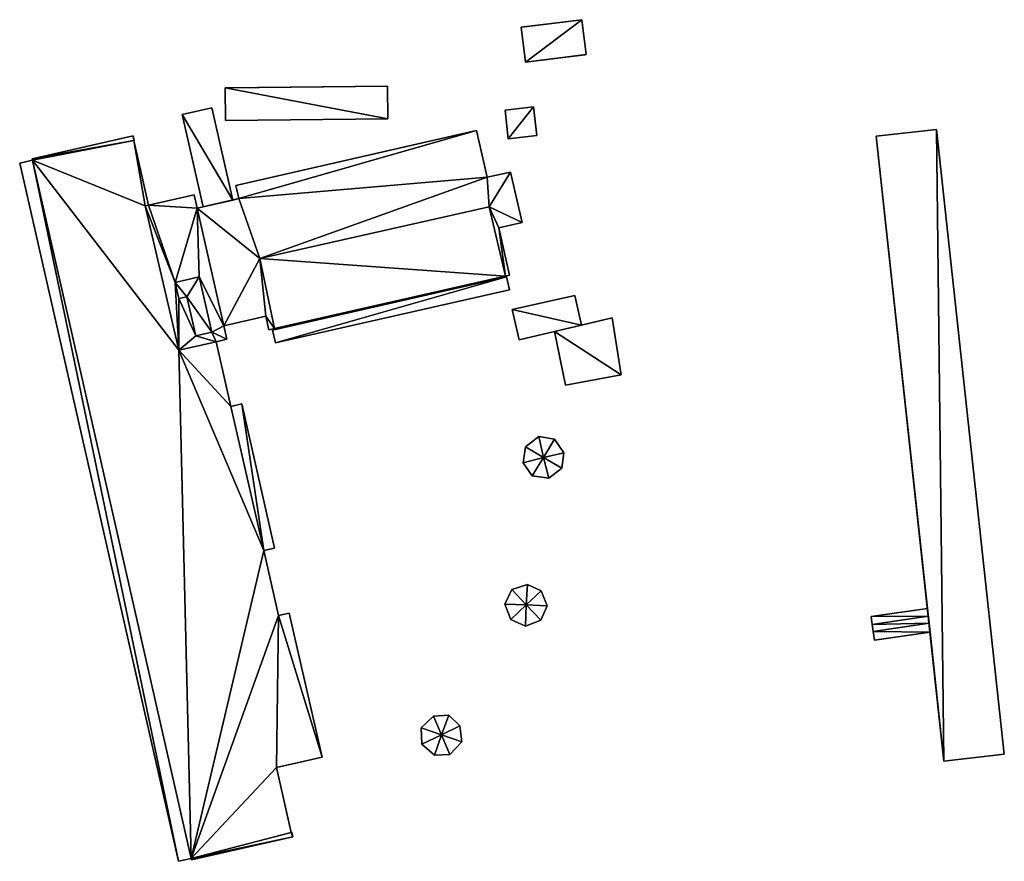
# Model space of a CAD drawing. Extents: x -76892 to -74996, y 139525 to 141412.
# Drawn here: x -76548 to -76449, y 139586 to 139671 of the extents above; entities that cross this region are included whole.
import ezdxf

# ---------------------------------------------------------------- set-up
doc = ezdxf.new("R2010")
doc.units = 0
doc.header["$MEASUREMENT"] = 0
doc.layers.add('Level 45', color=7, linetype='Continuous')
doc.layers.add('Level 47', color=7, linetype='Continuous')

msp = doc.modelspace()

# ---------------------------------------------------------------- linework, layer by layer
at = {"layer": 'Level 45', "color": 8, "linetype": 'Continuous', "lineweight": 30}
for points in [[(-76491.76, 139670.88, 11.848), (-76497.87, 139670.13, 11.848), (-76497.54, 139670.17, 9.268)], [(-76491.76, 139670.88, 11.848), (-76497.54, 139670.17, 9.268), (-76491.76, 139670.88, 9.931)], [(-76497.87, 139670.13, 11.848), (-76497.87, 139670.13, 9.225), (-76497.54, 139670.17, 9.268)], [(-76497.43, 139666.61, 11.79), (-76491.32, 139667.37, 11.79), (-76491.45, 139667.35, 8.992)], [(-76497.43, 139666.61, 11.79), (-76491.45, 139667.35, 8.992), (-76497.43, 139666.61, 8.98)], [(-76491.32, 139667.37, 11.79), (-76491.32, 139667.37, 8.985), (-76491.45, 139667.35, 8.992)], [(-76527.69, 139664.03, 10.893), (-76527.48, 139664.03, 8.68), (-76511.32, 139664.19, 10.903)], [(-76527.48, 139664.03, 8.68), (-76527.69, 139664.03, 10.893), (-76527.69, 139664.03, 8.687)], [(-76511.32, 139664.19, 8.77), (-76511.32, 139664.19, 10.903), (-76527.48, 139664.03, 8.68)], [(-76502.36, 139659.714, 17.303), (-76526.609, 139654.192, 17.303), (-76504.876, 139659.141, 8.756)], [(-76504.876, 139659.141, 8.756), (-76526.609, 139654.192, 17.303), (-76526.609, 139654.192, 8.727)], [(-76502.36, 139659.714, 17.303), (-76504.876, 139659.141, 8.756), (-76502.594, 139659.661, 8.761)], [(-76502.36, 139659.714, 17.303), (-76502.594, 139659.661, 8.761), (-76502.36, 139659.714, 8.768)], [(-76462.114, 139659.156, 11.714), (-76455.294, 139596.205, 11.714), (-76456.961, 139611.592, 8.725)], [(-76462.114, 139659.156, 8.669), (-76462.114, 139659.156, 11.714), (-76456.961, 139611.592, 8.725)], [(-76530.507, 139651.9, 17.298), (-76526.919, 139652.717, 11.34), (-76526.295, 139652.859, 17.298)], [(-76530.507, 139651.9, 17.298), (-76529.893, 139652.04, 11.336), (-76526.919, 139652.717, 11.34)], [(-76527.81, 139640.053, 26.109), (-76530.507, 139651.9, 26.1), (-76530.507, 139651.9, 17.298)], [(-76524.188, 139646.841, 17.298), (-76527.81, 139640.053, 17.298), (-76527.81, 139640.053, 26.109)], [(-76522.695, 139639.771, 14.566), (-76499.045, 139645.157, 8.672), (-76523.284, 139639.637, 8.797)], [(-76522.695, 139639.771, 14.566), (-76499.448, 139645.065, 14.546), (-76499.045, 139645.157, 8.672)], [(-76491.8, 139640.122, 10.843), (-76494.501, 139639.488, 8.994), (-76498.08, 139638.648, 10.843)], [(-76488.718, 139640.845, 11.814), (-76494.501, 139639.488, 11.35), (-76491.8, 139640.122, 8.838)], [(-76494.501, 139639.488, 11.35), (-76494.501, 139639.488, 8.994), (-76491.8, 139640.122, 10.843)], [(-76494.501, 139639.488, 11.35), (-76491.8, 139640.122, 10.843), (-76491.8, 139640.122, 8.838)], [(-76488.718, 139640.845, 11.814), (-76491.8, 139640.122, 8.838), (-76488.718, 139640.845, 8.813)], [(-76498.08, 139638.648, 9.387), (-76498.08, 139638.648, 10.843), (-76494.501, 139639.488, 8.994)], [(-76456.7, 139609.183, 8.716), (-76456.8, 139610.103, 11.711), (-76456.961, 139611.592, 8.725)], [(-76455.294, 139596.205, 11.714), (-76456.7, 139609.183, 8.716), (-76456.961, 139611.592, 8.725)], [(-76456.8, 139610.103, 11.711), (-76456.874, 139610.792, 11.711), (-76456.961, 139611.592, 8.725)], [(-76456.874, 139610.792, 11.711), (-76456.961, 139611.592, 11.55), (-76456.961, 139611.592, 8.725)], [(-76456.7, 139609.183, 8.716), (-76456.7, 139609.183, 11.544), (-76456.8, 139610.103, 11.711)], [(-76456.7, 139609.183, 8.716), (-76455.294, 139596.205, 11.714), (-76455.294, 139596.205, 8.688)]]:
    msp.add_3dface(points, dxfattribs=at)
at = {"layer": 'Level 45', "color": 8, "linetype": 'Continuous', "lineweight": 30, "invisible_edges": 1}
for points in [[(-76491.32, 139667.37, 11.79), (-76491.76, 139670.88, 9.931), (-76491.32, 139667.37, 8.985)], [(-76491.76, 139670.88, 9.931), (-76491.32, 139667.37, 11.79), (-76491.76, 139670.88, 11.848)], [(-76497.87, 139670.13, 9.225), (-76497.43, 139666.61, 11.79), (-76497.43, 139666.61, 8.98)], [(-76497.43, 139666.61, 11.79), (-76497.87, 139670.13, 9.225), (-76497.87, 139670.13, 11.848)], [(-76527.69, 139664.03, 10.893), (-76527.66, 139660.72, 8.786), (-76527.69, 139664.03, 8.687)], [(-76527.66, 139660.72, 8.786), (-76527.69, 139664.03, 10.893), (-76527.66, 139660.72, 10.903)], [(-76511.29, 139660.88, 8.811), (-76511.32, 139664.19, 10.903), (-76511.32, 139664.19, 8.77)], [(-76511.32, 139664.19, 10.903), (-76511.29, 139660.88, 8.811), (-76511.29, 139660.88, 10.903)], [(-76529.032, 139661.999, 8.754), (-76532.006, 139661.322, 11.34), (-76532.006, 139661.322, 8.75)], [(-76532.006, 139661.322, 11.34), (-76529.032, 139661.999, 8.754), (-76529.032, 139661.999, 11.34)], [(-76529.032, 139661.999, 8.754), (-76526.919, 139652.717, 11.34), (-76529.032, 139661.999, 11.34)], [(-76526.919, 139652.717, 11.34), (-76529.032, 139661.999, 8.754), (-76526.919, 139652.717, 8.732)], [(-76496.616, 139662.1, 8.971), (-76499.488, 139661.783, 11.233), (-76499.488, 139661.783, 8.875)], [(-76499.488, 139661.783, 11.233), (-76496.616, 139662.1, 8.971), (-76496.616, 139662.1, 11.228)], [(-76499.168, 139658.891, 8.884), (-76499.488, 139661.783, 11.233), (-76499.168, 139658.891, 11.228)], [(-76499.488, 139661.783, 11.233), (-76499.168, 139658.891, 8.884), (-76499.488, 139661.783, 8.875)], [(-76496.296, 139659.209, 9.045), (-76496.616, 139662.1, 11.228), (-76496.616, 139662.1, 8.971)], [(-76496.616, 139662.1, 11.228), (-76496.296, 139659.209, 9.045), (-76496.296, 139659.209, 11.228)], [(-76532.006, 139661.322, 8.75), (-76529.893, 139652.04, 11.336), (-76529.893, 139652.04, 8.741)], [(-76529.893, 139652.04, 11.336), (-76532.006, 139661.322, 8.75), (-76532.006, 139661.322, 11.34)], [(-76511.29, 139660.88, 8.811), (-76527.66, 139660.72, 10.903), (-76511.29, 139660.88, 10.903)], [(-76527.66, 139660.72, 10.903), (-76511.29, 139660.88, 8.811), (-76527.66, 139660.72, 8.786)], [(-76456.034, 139659.832, 8.64), (-76462.114, 139659.156, 11.714), (-76462.114, 139659.156, 8.669)], [(-76462.114, 139659.156, 11.714), (-76456.034, 139659.832, 8.64), (-76456.034, 139659.832, 13.44)], [(-76449.22, 139596.894, 8.669), (-76456.034, 139659.832, 13.44), (-76456.034, 139659.832, 8.64)], [(-76456.034, 139659.832, 13.44), (-76449.22, 139596.894, 8.669), (-76449.22, 139596.894, 13.44)], [(-76536.94, 139659.174, 8.655), (-76547.122, 139656.857, 22.903), (-76547.122, 139656.857, 8.615)], [(-76547.122, 139656.857, 22.903), (-76536.94, 139659.174, 8.655), (-76536.94, 139659.174, 22.903)], [(-76536.828, 139658.717, 8.664), (-76536.94, 139659.174, 22.903), (-76536.94, 139659.174, 8.655)], [(-76536.94, 139659.174, 22.903), (-76536.828, 139658.717, 8.664), (-76536.828, 139658.717, 22.903)], [(-76501.288, 139655.005, 8.808), (-76502.36, 139659.714, 17.303), (-76502.36, 139659.714, 8.768)], [(-76502.36, 139659.714, 17.303), (-76501.288, 139655.005, 8.808), (-76501.288, 139655.005, 17.303)], [(-76496.296, 139659.209, 9.045), (-76499.168, 139658.891, 11.228), (-76496.296, 139659.209, 11.228)], [(-76499.168, 139658.891, 11.228), (-76496.296, 139659.209, 9.045), (-76499.168, 139658.891, 8.884)], [(-76536.877, 139658.706, 8.664), (-76536.828, 139658.717, 22.903), (-76536.828, 139658.717, 8.664)], [(-76536.828, 139658.717, 22.903), (-76536.877, 139658.706, 8.664), (-76536.877, 139658.706, 22.903)], [(-76535.394, 139652.193, 8.717), (-76536.877, 139658.706, 22.903), (-76536.877, 139658.706, 8.664)], [(-76536.877, 139658.706, 22.903), (-76535.394, 139652.193, 8.717), (-76535.394, 139652.193, 22.903)], [(-76547.122, 139656.857, 22.903), (-76547.093, 139656.73, 8.618), (-76547.122, 139656.857, 8.615)], [(-76547.093, 139656.73, 8.618), (-76547.122, 139656.857, 22.903), (-76547.093, 139656.73, 22.912)], [(-76547.093, 139656.73, 8.618), (-76548.37, 139656.44, 22.785), (-76548.37, 139656.44, 8.607)], [(-76548.37, 139656.44, 22.785), (-76547.093, 139656.73, 8.618), (-76547.093, 139656.73, 22.912)], [(-76548.37, 139656.44, 22.785), (-76532.367, 139586.117, 8.608), (-76548.37, 139656.44, 8.607)], [(-76532.367, 139586.117, 8.608), (-76548.37, 139656.44, 22.785), (-76532.367, 139586.117, 22.79)], [(-76498.948, 139655.538, 8.832), (-76501.288, 139655.005, 17.303), (-76501.288, 139655.005, 8.808)], [(-76501.288, 139655.005, 17.303), (-76498.948, 139655.538, 8.832), (-76498.948, 139655.538, 17.303)], [(-76498.948, 139655.538, 8.832), (-76497.787, 139650.441, 17.303), (-76498.948, 139655.538, 17.303)], [(-76497.787, 139650.441, 17.303), (-76498.948, 139655.538, 8.832), (-76497.787, 139650.441, 8.753)], [(-76526.609, 139654.192, 8.727), (-76526.295, 139652.859, 17.298), (-76526.295, 139652.859, 8.73)], [(-76526.295, 139652.859, 17.298), (-76526.609, 139654.192, 8.727), (-76526.609, 139654.192, 17.303)], [(-76530.811, 139653.236, 8.74), (-76535.394, 139652.193, 26.1), (-76535.394, 139652.193, 8.717)], [(-76535.394, 139652.193, 26.1), (-76530.811, 139653.236, 8.74), (-76530.811, 139653.236, 26.1)], [(-76530.507, 139651.9, 8.743), (-76530.811, 139653.236, 26.1), (-76530.811, 139653.236, 8.74)], [(-76530.811, 139653.236, 26.1), (-76530.507, 139651.9, 8.743), (-76530.507, 139651.9, 26.1)], [(-76526.295, 139652.859, 8.73), (-76526.919, 139652.717, 11.34), (-76526.919, 139652.717, 8.732)], [(-76526.919, 139652.717, 11.34), (-76526.295, 139652.859, 8.73), (-76526.295, 139652.859, 17.298)], [(-76535.724, 139652.118, 22.912), (-76535.394, 139652.193, 26.1), (-76535.724, 139652.118, 26.1)], [(-76535.394, 139652.193, 26.1), (-76535.724, 139652.118, 22.912), (-76535.394, 139652.193, 22.903)], [(-76532.346, 139637.596, 22.917), (-76535.724, 139652.118, 26.1), (-76532.346, 139637.596, 26.1)], [(-76535.724, 139652.118, 26.1), (-76532.346, 139637.596, 22.917), (-76535.724, 139652.118, 22.912)], [(-76529.893, 139652.04, 11.336), (-76530.507, 139651.9, 8.743), (-76529.893, 139652.04, 8.741)], [(-76530.507, 139651.9, 8.743), (-76529.893, 139652.04, 11.336), (-76530.507, 139651.9, 17.298)], [(-76524.188, 139646.841, 14.546), (-76501.088, 139652.042, 17.298), (-76501.088, 139652.042, 14.546)], [(-76501.088, 139652.042, 17.298), (-76524.188, 139646.841, 14.546), (-76524.188, 139646.841, 17.298)], [(-76501.088, 139652.042, 17.298), (-76499.448, 139645.065, 14.546), (-76501.088, 139652.042, 14.546)], [(-76499.448, 139645.065, 14.546), (-76501.088, 139652.042, 17.298), (-76499.448, 139645.065, 17.303)], [(-76500.129, 139649.915, 8.797), (-76497.787, 139650.441, 17.303), (-76497.787, 139650.441, 8.753)], [(-76497.787, 139650.441, 17.303), (-76500.129, 139649.915, 8.797), (-76500.129, 139649.915, 17.303)], [(-76500.129, 139649.915, 8.797), (-76499.045, 139645.157, 17.303), (-76500.129, 139649.915, 17.303)], [(-76499.045, 139645.157, 17.303), (-76500.129, 139649.915, 8.797), (-76499.045, 139645.157, 8.672)], [(-76522.695, 139639.771, 14.566), (-76524.188, 139646.841, 17.298), (-76524.188, 139646.841, 14.546)], [(-76524.188, 139646.841, 17.298), (-76522.695, 139639.771, 14.566), (-76522.695, 139639.771, 17.298)], [(-76530.298, 139644.967, 26.105), (-76532.724, 139644.414, 26.506), (-76532.724, 139644.414, 26.1)], [(-76532.724, 139644.414, 26.506), (-76530.298, 139644.967, 26.105), (-76530.298, 139644.967, 26.506)], [(-76529.034, 139639.417, 26.105), (-76530.298, 139644.967, 26.506), (-76530.298, 139644.967, 26.105)], [(-76530.298, 139644.967, 26.506), (-76529.034, 139639.417, 26.105), (-76529.034, 139639.417, 26.506)], [(-76499.354, 139644.984, 13.998), (-76522.901, 139639.622, 8.803), (-76499.354, 139644.984, 8.665)], [(-76522.901, 139639.622, 8.803), (-76499.354, 139644.984, 13.998), (-76522.901, 139639.622, 14.012)], [(-76499.448, 139645.065, 14.546), (-76499.045, 139645.157, 17.303), (-76499.045, 139645.157, 8.672)], [(-76499.045, 139645.157, 17.303), (-76499.448, 139645.065, 14.546), (-76499.448, 139645.065, 17.303)], [(-76499.354, 139644.984, 8.665), (-76499.058, 139643.687, 13.998), (-76499.354, 139644.984, 13.998)], [(-76499.058, 139643.687, 13.998), (-76499.354, 139644.984, 8.665), (-76499.058, 139643.687, 8.655)], [(-76532.355, 139642.794, 26.109), (-76532.724, 139644.414, 26.506), (-76532.355, 139642.794, 26.506)], [(-76532.724, 139644.414, 26.506), (-76532.355, 139642.794, 26.109), (-76532.724, 139644.414, 26.1)], [(-76532.355, 139642.794, 26.109), (-76531.532, 139642.982, 26.506), (-76531.532, 139642.982, 26.105)], [(-76531.532, 139642.982, 26.506), (-76532.355, 139642.794, 26.109), (-76532.355, 139642.794, 26.506)], [(-76531.532, 139642.982, 26.105), (-76530.637, 139639.052, 26.506), (-76530.637, 139639.052, 26.105)], [(-76530.637, 139639.052, 26.506), (-76531.532, 139642.982, 26.105), (-76531.532, 139642.982, 26.506)], [(-76522.606, 139638.325, 8.812), (-76499.058, 139643.687, 13.998), (-76499.058, 139643.687, 8.655)], [(-76499.058, 139643.687, 13.998), (-76522.606, 139638.325, 8.812), (-76522.606, 139638.325, 14.012)], [(-76492.452, 139643.111, 8.823), (-76498.764, 139641.692, 10.843), (-76498.764, 139641.692, 8.74)], [(-76498.764, 139641.692, 10.843), (-76492.452, 139643.111, 8.823), (-76492.452, 139643.111, 10.843)], [(-76491.8, 139640.122, 8.838), (-76492.452, 139643.111, 10.843), (-76492.452, 139643.111, 8.823)], [(-76492.452, 139643.111, 10.843), (-76491.8, 139640.122, 8.838), (-76491.8, 139640.122, 10.843)], [(-76523.597, 139641.012, 8.787), (-76527.81, 139640.053, 17.298), (-76523.597, 139641.012, 17.298)], [(-76527.81, 139640.053, 17.298), (-76523.597, 139641.012, 8.787), (-76527.81, 139640.053, 8.741)], [(-76523.284, 139639.637, 8.797), (-76523.597, 139641.012, 17.298), (-76523.284, 139639.637, 17.298)], [(-76523.597, 139641.012, 17.298), (-76523.284, 139639.637, 8.797), (-76523.597, 139641.012, 8.787)], [(-76498.08, 139638.648, 9.387), (-76498.764, 139641.692, 10.843), (-76498.08, 139638.648, 10.843)], [(-76498.764, 139641.692, 10.843), (-76498.08, 139638.648, 9.387), (-76498.764, 139641.692, 8.74)], [(-76527.81, 139640.053, 8.741), (-76527.501, 139638.698, 26.109), (-76527.81, 139640.053, 26.109)], [(-76527.501, 139638.698, 26.109), (-76527.81, 139640.053, 8.741), (-76527.501, 139638.698, 8.736)], [(-76487.79, 139635.105, 11.798), (-76488.718, 139640.845, 8.813), (-76487.79, 139635.105, 8.809)], [(-76488.718, 139640.845, 8.813), (-76487.79, 139635.105, 11.798), (-76488.718, 139640.845, 11.814)], [(-76530.637, 139639.052, 26.105), (-76529.034, 139639.417, 26.506), (-76529.034, 139639.417, 26.105)], [(-76529.034, 139639.417, 26.506), (-76530.637, 139639.052, 26.105), (-76530.637, 139639.052, 26.506)], [(-76522.695, 139639.771, 14.566), (-76523.284, 139639.637, 17.298), (-76522.695, 139639.771, 17.298)], [(-76523.284, 139639.637, 17.298), (-76522.695, 139639.771, 14.566), (-76523.284, 139639.637, 8.797)], [(-76522.606, 139638.325, 8.812), (-76522.901, 139639.622, 14.012), (-76522.606, 139638.325, 14.012)], [(-76522.901, 139639.622, 14.012), (-76522.606, 139638.325, 8.812), (-76522.901, 139639.622, 8.803)], [(-76494.501, 139639.488, 8.994), (-76493.403, 139634.088, 11.355), (-76493.403, 139634.088, 8.873)], [(-76493.403, 139634.088, 11.355), (-76494.501, 139639.488, 8.994), (-76494.501, 139639.488, 11.35)], [(-76532.346, 139637.596, 26.1), (-76528.583, 139638.452, 22.917), (-76532.346, 139637.596, 22.917)], [(-76528.583, 139638.452, 22.917), (-76532.346, 139637.596, 26.1), (-76528.583, 139638.452, 26.109)], [(-76527.501, 139638.698, 8.736), (-76528.583, 139638.452, 26.109), (-76527.501, 139638.698, 26.109)], [(-76528.583, 139638.452, 26.109), (-76527.501, 139638.698, 8.736), (-76528.583, 139638.452, 8.72)], [(-76527.1, 139631.939, 8.724), (-76528.583, 139638.452, 22.917), (-76528.583, 139638.452, 8.72)], [(-76528.583, 139638.452, 22.917), (-76527.1, 139631.939, 8.724), (-76527.1, 139631.939, 22.917)], [(-76493.403, 139634.088, 11.355), (-76487.79, 139635.105, 8.809), (-76493.403, 139634.088, 8.873)], [(-76487.79, 139635.105, 8.809), (-76493.403, 139634.088, 11.355), (-76487.79, 139635.105, 11.798)], [(-76526.008, 139632.188, 8.74), (-76527.1, 139631.939, 22.917), (-76527.1, 139631.939, 8.724)], [(-76527.1, 139631.939, 22.917), (-76526.008, 139632.188, 8.74), (-76526.008, 139632.188, 22.917)], [(-76522.7, 139617.66, 8.741), (-76526.008, 139632.188, 22.917), (-76526.008, 139632.188, 8.74)], [(-76526.008, 139632.188, 22.917), (-76522.7, 139617.66, 8.741), (-76522.7, 139617.66, 22.917)], [(-76497.44, 139627.87, 8.8), (-76496.1, 139628.89, 10.952), (-76497.44, 139627.87, 10.952)], [(-76496.1, 139628.89, 10.952), (-76497.44, 139627.87, 8.8), (-76496.1, 139628.89, 8.797)], [(-76494.52, 139628.63, 8.818), (-76496.1, 139628.89, 10.952), (-76496.1, 139628.89, 8.797)], [(-76496.1, 139628.89, 10.952), (-76494.52, 139628.63, 8.818), (-76494.52, 139628.63, 10.952)], [(-76493.57, 139627.26, 8.854), (-76494.52, 139628.63, 10.952), (-76494.52, 139628.63, 8.818)], [(-76494.52, 139628.63, 10.952), (-76493.57, 139627.26, 8.854), (-76493.57, 139627.26, 10.952)], [(-76497.68, 139626.24, 8.824), (-76497.44, 139627.87, 10.952), (-76497.68, 139626.24, 10.952)], [(-76497.44, 139627.87, 10.952), (-76497.68, 139626.24, 8.824), (-76497.44, 139627.87, 8.8)], [(-76493.78, 139625.71, 8.879), (-76493.57, 139627.26, 10.952), (-76493.57, 139627.26, 8.854)], [(-76493.57, 139627.26, 10.952), (-76493.78, 139625.71, 8.879), (-76493.78, 139625.71, 10.952)], [(-76496.75, 139624.93, 8.854), (-76497.68, 139626.24, 10.952), (-76496.75, 139624.93, 10.952)], [(-76497.68, 139626.24, 10.952), (-76496.75, 139624.93, 8.854), (-76497.68, 139626.24, 8.824)], [(-76493.78, 139625.71, 8.879), (-76495.08, 139624.69, 10.952), (-76493.78, 139625.71, 10.952)], [(-76495.08, 139624.69, 10.952), (-76493.78, 139625.71, 8.879), (-76495.08, 139624.69, 8.875)], [(-76495.08, 139624.69, 8.875), (-76496.75, 139624.93, 10.952), (-76495.08, 139624.69, 10.952)], [(-76496.75, 139624.93, 10.952), (-76495.08, 139624.69, 8.875), (-76496.75, 139624.93, 8.854)], [(-76522.7, 139617.66, 8.741), (-76523.782, 139617.414, 22.917), (-76522.7, 139617.66, 22.917)], [(-76523.782, 139617.414, 22.917), (-76522.7, 139617.66, 8.741), (-76523.782, 139617.414, 8.722)], [(-76523.782, 139617.414, 8.722), (-76522.295, 139610.881, 22.917), (-76523.782, 139617.414, 22.917)], [(-76522.295, 139610.881, 22.917), (-76523.782, 139617.414, 8.722), (-76522.295, 139610.881, 8.713)], [(-76498.82, 139613.5, 8.678), (-76499.52, 139612.01, 10.777), (-76499.52, 139612.01, 8.678)], [(-76499.52, 139612.01, 10.777), (-76498.82, 139613.5, 8.678), (-76498.82, 139613.5, 10.777)], [(-76497.24, 139614.01, 8.678), (-76498.82, 139613.5, 10.777), (-76498.82, 139613.5, 8.678)], [(-76498.82, 139613.5, 10.777), (-76497.24, 139614.01, 8.678), (-76497.24, 139614.01, 10.777)], [(-76495.85, 139613.36, 8.678), (-76497.24, 139614.01, 10.777), (-76497.24, 139614.01, 8.678)], [(-76497.24, 139614.01, 10.777), (-76495.85, 139613.36, 8.678), (-76495.85, 139613.36, 10.777)], [(-76495.26, 139611.86, 8.678), (-76495.85, 139613.36, 10.777), (-76495.85, 139613.36, 8.678)], [(-76495.85, 139613.36, 10.777), (-76495.26, 139611.86, 8.678), (-76495.26, 139611.86, 10.777)], [(-76499.52, 139612.01, 8.678), (-76498.9, 139610.46, 10.777), (-76498.9, 139610.46, 8.678)], [(-76498.9, 139610.46, 10.777), (-76499.52, 139612.01, 8.678), (-76499.52, 139612.01, 10.777)], [(-76495.9, 139610.4, 8.678), (-76495.26, 139611.86, 10.777), (-76495.26, 139611.86, 8.678)], [(-76495.26, 139611.86, 10.777), (-76495.9, 139610.4, 8.678), (-76495.9, 139610.4, 10.777)], [(-76462.634, 139610.774, 8.73), (-76456.961, 139611.592, 11.55), (-76462.634, 139610.774, 11.55)], [(-76456.961, 139611.592, 11.55), (-76462.634, 139610.774, 8.73), (-76456.961, 139611.592, 8.725)], [(-76521.222, 139611.125, 8.738), (-76522.295, 139610.881, 22.917), (-76522.295, 139610.881, 8.713)], [(-76522.295, 139610.881, 22.917), (-76521.222, 139611.125, 8.738), (-76521.222, 139611.125, 22.917)], [(-76517.914, 139596.597, 8.743), (-76521.222, 139611.125, 22.917), (-76521.222, 139611.125, 8.738)], [(-76521.222, 139611.125, 22.917), (-76517.914, 139596.597, 8.743), (-76517.914, 139596.597, 22.917)], [(-76498.9, 139610.46, 8.678), (-76497.45, 139609.79, 10.777), (-76497.45, 139609.79, 8.678)], [(-76497.45, 139609.79, 10.777), (-76498.9, 139610.46, 8.678), (-76498.9, 139610.46, 10.777)], [(-76497.45, 139609.79, 8.678), (-76495.9, 139610.4, 10.777), (-76495.9, 139610.4, 8.678)], [(-76495.9, 139610.4, 10.777), (-76497.45, 139609.79, 8.678), (-76497.45, 139609.79, 10.777)], [(-76462.634, 139610.774, 11.55), (-76462.519, 139609.977, 8.73), (-76462.634, 139610.774, 8.73)], [(-76462.519, 139609.977, 8.73), (-76462.634, 139610.774, 11.55), (-76462.519, 139609.977, 11.711)], [(-76462.519, 139609.977, 8.73), (-76462.416, 139609.264, 11.711), (-76462.416, 139609.264, 8.73)], [(-76462.416, 139609.264, 11.711), (-76462.519, 139609.977, 8.73), (-76462.519, 139609.977, 11.711)], [(-76462.416, 139609.264, 8.73), (-76462.288, 139608.377, 11.55), (-76462.288, 139608.377, 8.731)], [(-76462.288, 139608.377, 11.55), (-76462.416, 139609.264, 8.73), (-76462.416, 139609.264, 11.711)], [(-76462.288, 139608.377, 8.731), (-76456.7, 139609.183, 11.544), (-76456.7, 139609.183, 8.716)], [(-76456.7, 139609.183, 11.544), (-76462.288, 139608.377, 8.731), (-76462.288, 139608.377, 11.55)], [(-76506.71, 139600.75, 10.741), (-76507.95, 139599.55, 8.697), (-76506.71, 139600.75, 8.697)], [(-76507.95, 139599.55, 8.697), (-76506.71, 139600.75, 10.741), (-76507.95, 139599.55, 10.754)], [(-76505.14, 139600.85, 10.732), (-76506.71, 139600.75, 8.697), (-76505.14, 139600.85, 8.697)], [(-76506.71, 139600.75, 8.697), (-76505.14, 139600.85, 10.732), (-76506.71, 139600.75, 10.741)], [(-76504.06, 139599.76, 8.697), (-76505.14, 139600.85, 10.732), (-76505.14, 139600.85, 8.697)], [(-76505.14, 139600.85, 10.732), (-76504.06, 139599.76, 8.697), (-76504.06, 139599.76, 10.732)], [(-76507.95, 139599.55, 10.754), (-76507.89, 139597.92, 8.697), (-76507.95, 139599.55, 8.697)], [(-76507.89, 139597.92, 8.697), (-76507.95, 139599.55, 10.754), (-76507.89, 139597.92, 10.764)], [(-76503.86, 139598.15, 8.697), (-76504.06, 139599.76, 10.732), (-76504.06, 139599.76, 8.697)], [(-76504.06, 139599.76, 10.732), (-76503.86, 139598.15, 8.697), (-76503.86, 139598.15, 10.742)], [(-76507.89, 139597.92, 10.764), (-76506.61, 139596.81, 8.697), (-76507.89, 139597.92, 8.697)], [(-76506.61, 139596.81, 8.697), (-76507.89, 139597.92, 10.764), (-76506.61, 139596.81, 10.765)], [(-76505.06, 139596.86, 8.697), (-76503.86, 139598.15, 10.742), (-76503.86, 139598.15, 8.697)], [(-76503.86, 139598.15, 10.742), (-76505.06, 139596.86, 8.697), (-76505.06, 139596.86, 10.756)], [(-76517.914, 139596.597, 8.743), (-76522.516, 139595.549, 22.917), (-76517.914, 139596.597, 22.917)], [(-76522.516, 139595.549, 22.917), (-76517.914, 139596.597, 8.743), (-76522.516, 139595.549, 8.583)], [(-76506.61, 139596.81, 8.697), (-76505.06, 139596.86, 10.756), (-76505.06, 139596.86, 8.697)], [(-76505.06, 139596.86, 10.756), (-76506.61, 139596.81, 8.697), (-76506.61, 139596.81, 10.765)], [(-76455.294, 139596.205, 11.714), (-76449.22, 139596.894, 8.669), (-76455.294, 139596.205, 8.688)], [(-76449.22, 139596.894, 8.669), (-76455.294, 139596.205, 11.714), (-76449.22, 139596.894, 13.44)], [(-76521.032, 139589.031, 8.767), (-76522.516, 139595.549, 22.917), (-76522.516, 139595.549, 8.583)], [(-76522.516, 139595.549, 22.917), (-76521.032, 139589.031, 8.767), (-76521.032, 139589.031, 22.917)], [(-76531.06, 139586.276, 22.894), (-76520.871, 139588.595, 8.77), (-76531.06, 139586.276, 8.698)], [(-76520.871, 139588.595, 8.77), (-76531.06, 139586.276, 22.894), (-76520.871, 139588.595, 22.917)], [(-76520.973, 139589.044, 8.767), (-76521.032, 139589.031, 22.917), (-76521.032, 139589.031, 8.767)], [(-76521.032, 139589.031, 22.917), (-76520.973, 139589.044, 8.767), (-76520.973, 139589.044, 22.917)], [(-76520.871, 139588.595, 8.77), (-76520.973, 139589.044, 22.917), (-76520.973, 139589.044, 8.767)], [(-76520.973, 139589.044, 22.917), (-76520.871, 139588.595, 8.77), (-76520.871, 139588.595, 22.917)], [(-76532.367, 139586.117, 22.79), (-76531.09, 139586.408, 8.69), (-76532.367, 139586.117, 8.608)], [(-76531.09, 139586.408, 8.69), (-76532.367, 139586.117, 22.79), (-76531.09, 139586.408, 22.894)], [(-76531.06, 139586.276, 8.698), (-76531.09, 139586.408, 22.894), (-76531.06, 139586.276, 22.894)], [(-76531.09, 139586.408, 22.894), (-76531.06, 139586.276, 8.698), (-76531.09, 139586.408, 8.69)]]:
    msp.add_3dface(points, dxfattribs=at)
at = {"layer": 'Level 47', "color": 22, "linetype": 'Continuous', "lineweight": 30}
for points in [[(-76491.76, 139670.88, 11.848), (-76497.43, 139666.61, 11.79), (-76497.87, 139670.13, 11.848)], [(-76497.43, 139666.61, 11.79), (-76491.76, 139670.88, 11.848), (-76491.32, 139667.37, 11.79)], [(-76511.32, 139664.19, 10.903), (-76511.29, 139660.88, 10.903), (-76527.69, 139664.03, 10.893)], [(-76511.29, 139660.88, 10.903), (-76527.66, 139660.72, 10.903), (-76527.69, 139664.03, 10.893)], [(-76532.006, 139661.322, 11.34), (-76529.032, 139661.999, 11.34), (-76526.919, 139652.717, 11.34)], [(-76499.488, 139661.783, 11.233), (-76496.616, 139662.1, 11.228), (-76499.168, 139658.891, 11.228)], [(-76496.296, 139659.209, 11.228), (-76499.168, 139658.891, 11.228), (-76496.616, 139662.1, 11.228)], [(-76529.893, 139652.04, 11.336), (-76532.006, 139661.322, 11.34), (-76526.919, 139652.717, 11.34)], [(-76462.114, 139659.156, 11.714), (-76456.034, 139659.832, 13.44), (-76455.294, 139596.205, 11.714)], [(-76456.034, 139659.832, 13.44), (-76449.22, 139596.894, 13.44), (-76455.294, 139596.205, 11.714)], [(-76547.122, 139656.857, 22.903), (-76536.94, 139659.174, 22.903), (-76536.877, 139658.706, 22.903)], [(-76536.828, 139658.717, 22.903), (-76536.877, 139658.706, 22.903), (-76536.94, 139659.174, 22.903)], [(-76502.36, 139659.714, 17.303), (-76526.295, 139652.859, 17.298), (-76526.609, 139654.192, 17.303)], [(-76526.295, 139652.859, 17.298), (-76502.36, 139659.714, 17.303), (-76501.288, 139655.005, 17.303)], [(-76547.122, 139656.857, 22.903), (-76536.877, 139658.706, 22.903), (-76547.093, 139656.73, 22.912)], [(-76535.724, 139652.118, 22.912), (-76547.093, 139656.73, 22.912), (-76536.877, 139658.706, 22.903)], [(-76535.394, 139652.193, 22.903), (-76535.724, 139652.118, 22.912), (-76536.877, 139658.706, 22.903)], [(-76532.367, 139586.117, 22.79), (-76548.37, 139656.44, 22.785), (-76547.093, 139656.73, 22.912)], [(-76532.346, 139637.596, 22.917), (-76547.093, 139656.73, 22.912), (-76535.724, 139652.118, 22.912)], [(-76531.09, 139586.408, 22.894), (-76532.367, 139586.117, 22.79), (-76547.093, 139656.73, 22.912)], [(-76547.093, 139656.73, 22.912), (-76532.346, 139637.596, 22.917), (-76531.09, 139586.408, 22.894)], [(-76501.288, 139655.005, 17.303), (-76524.188, 139646.841, 17.298), (-76526.295, 139652.859, 17.298)], [(-76524.188, 139646.841, 17.298), (-76501.288, 139655.005, 17.303), (-76501.088, 139652.042, 17.298)], [(-76501.088, 139652.042, 17.298), (-76501.288, 139655.005, 17.303), (-76498.948, 139655.538, 17.303)], [(-76497.787, 139650.441, 17.303), (-76501.088, 139652.042, 17.298), (-76498.948, 139655.538, 17.303)], [(-76530.811, 139653.236, 26.1), (-76530.507, 139651.9, 26.1), (-76535.394, 139652.193, 26.1)], [(-76530.507, 139651.9, 17.298), (-76526.295, 139652.859, 17.298), (-76524.188, 139646.841, 17.298)], [(-76535.724, 139652.118, 26.1), (-76535.394, 139652.193, 26.1), (-76532.724, 139644.414, 26.1)], [(-76535.724, 139652.118, 26.1), (-76532.724, 139644.414, 26.1), (-76532.346, 139637.596, 26.1)], [(-76532.724, 139644.414, 26.1), (-76535.394, 139652.193, 26.1), (-76530.507, 139651.9, 26.1)], [(-76530.298, 139644.967, 26.105), (-76532.724, 139644.414, 26.1), (-76530.507, 139651.9, 26.1)], [(-76527.81, 139640.053, 26.109), (-76530.507, 139651.9, 17.298), (-76524.188, 139646.841, 17.298)], [(-76527.81, 139640.053, 26.109), (-76530.298, 139644.967, 26.105), (-76530.507, 139651.9, 26.1)], [(-76524.188, 139646.841, 14.546), (-76501.088, 139652.042, 14.546), (-76499.448, 139645.065, 14.546)], [(-76501.088, 139652.042, 17.298), (-76497.787, 139650.441, 17.303), (-76500.129, 139649.915, 17.303)], [(-76501.088, 139652.042, 17.298), (-76500.129, 139649.915, 17.303), (-76499.448, 139645.065, 17.303)], [(-76499.045, 139645.157, 17.303), (-76499.448, 139645.065, 17.303), (-76500.129, 139649.915, 17.303)], [(-76527.81, 139640.053, 17.298), (-76524.188, 139646.841, 17.298), (-76523.597, 139641.012, 17.298)], [(-76522.695, 139639.771, 17.298), (-76523.597, 139641.012, 17.298), (-76524.188, 139646.841, 17.298)], [(-76499.448, 139645.065, 14.546), (-76522.695, 139639.771, 14.566), (-76524.188, 139646.841, 14.546)], [(-76531.532, 139642.982, 26.506), (-76532.724, 139644.414, 26.506), (-76530.298, 139644.967, 26.506)], [(-76531.532, 139642.982, 26.506), (-76530.298, 139644.967, 26.506), (-76529.034, 139639.417, 26.506)], [(-76530.298, 139644.967, 26.105), (-76527.81, 139640.053, 26.109), (-76529.034, 139639.417, 26.105)], [(-76522.606, 139638.325, 14.012), (-76522.901, 139639.622, 14.012), (-76499.354, 139644.984, 13.998)], [(-76499.354, 139644.984, 13.998), (-76499.058, 139643.687, 13.998), (-76522.606, 139638.325, 14.012)], [(-76531.532, 139642.982, 26.506), (-76532.355, 139642.794, 26.506), (-76532.724, 139644.414, 26.506)], [(-76532.724, 139644.414, 26.1), (-76532.355, 139642.794, 26.109), (-76532.346, 139637.596, 26.1)], [(-76532.355, 139642.794, 26.109), (-76531.532, 139642.982, 26.105), (-76530.637, 139639.052, 26.105)], [(-76531.532, 139642.982, 26.506), (-76529.034, 139639.417, 26.506), (-76530.637, 139639.052, 26.506)], [(-76492.452, 139643.111, 10.843), (-76491.8, 139640.122, 10.843), (-76498.764, 139641.692, 10.843)], [(-76530.637, 139639.052, 26.105), (-76532.346, 139637.596, 26.1), (-76532.355, 139642.794, 26.109)], [(-76523.284, 139639.637, 17.298), (-76523.597, 139641.012, 17.298), (-76522.695, 139639.771, 17.298)], [(-76498.08, 139638.648, 10.843), (-76498.764, 139641.692, 10.843), (-76491.8, 139640.122, 10.843)], [(-76529.034, 139639.417, 26.105), (-76527.81, 139640.053, 26.109), (-76527.501, 139638.698, 26.109)], [(-76494.501, 139639.488, 11.35), (-76488.718, 139640.845, 11.814), (-76487.79, 139635.105, 11.798)], [(-76532.346, 139637.596, 26.1), (-76530.637, 139639.052, 26.105), (-76528.583, 139638.452, 26.109)], [(-76530.637, 139639.052, 26.105), (-76529.034, 139639.417, 26.105), (-76528.583, 139638.452, 26.109)], [(-76527.501, 139638.698, 26.109), (-76528.583, 139638.452, 26.109), (-76529.034, 139639.417, 26.105)], [(-76487.79, 139635.105, 11.798), (-76493.403, 139634.088, 11.355), (-76494.501, 139639.488, 11.35)], [(-76532.346, 139637.596, 22.917), (-76528.583, 139638.452, 22.917), (-76527.1, 139631.939, 22.917)], [(-76523.782, 139617.414, 22.917), (-76531.09, 139586.408, 22.894), (-76532.346, 139637.596, 22.917)], [(-76532.346, 139637.596, 22.917), (-76527.1, 139631.939, 22.917), (-76523.782, 139617.414, 22.917)], [(-76527.1, 139631.939, 22.917), (-76526.008, 139632.188, 22.917), (-76523.782, 139617.414, 22.917)], [(-76526.008, 139632.188, 22.917), (-76522.7, 139617.66, 22.917), (-76523.782, 139617.414, 22.917)], [(-76495.61, 139626.79, 11.993), (-76497.44, 139627.87, 10.952), (-76496.1, 139628.89, 10.952)], [(-76495.61, 139626.79, 11.993), (-76496.1, 139628.89, 10.952), (-76494.52, 139628.63, 10.952)], [(-76495.61, 139626.79, 11.993), (-76494.52, 139628.63, 10.952), (-76493.57, 139627.26, 10.952)], [(-76497.44, 139627.87, 10.952), (-76495.61, 139626.79, 11.993), (-76497.68, 139626.24, 10.952)], [(-76495.61, 139626.79, 11.993), (-76493.57, 139627.26, 10.952), (-76493.78, 139625.71, 10.952)], [(-76497.68, 139626.24, 10.952), (-76495.61, 139626.79, 11.993), (-76496.75, 139624.93, 10.952)], [(-76495.08, 139624.69, 10.952), (-76496.75, 139624.93, 10.952), (-76495.61, 139626.79, 11.993)], [(-76493.78, 139625.71, 10.952), (-76495.08, 139624.69, 10.952), (-76495.61, 139626.79, 11.993)], [(-76531.09, 139586.408, 22.894), (-76523.782, 139617.414, 22.917), (-76522.295, 139610.881, 22.917)], [(-76499.52, 139612.01, 10.777), (-76498.82, 139613.5, 10.777), (-76497.36, 139611.95, 11.891)], [(-76497.24, 139614.01, 10.777), (-76497.36, 139611.95, 11.891), (-76498.82, 139613.5, 10.777)], [(-76497.36, 139611.95, 11.891), (-76497.24, 139614.01, 10.777), (-76495.85, 139613.36, 10.777)], [(-76497.36, 139611.95, 11.891), (-76495.85, 139613.36, 10.777), (-76495.26, 139611.86, 10.777)], [(-76498.9, 139610.46, 10.777), (-76499.52, 139612.01, 10.777), (-76497.36, 139611.95, 11.891)], [(-76497.45, 139609.79, 10.777), (-76498.9, 139610.46, 10.777), (-76497.36, 139611.95, 11.891)], [(-76497.45, 139609.79, 10.777), (-76497.36, 139611.95, 11.891), (-76495.9, 139610.4, 10.777)], [(-76495.26, 139611.86, 10.777), (-76495.9, 139610.4, 10.777), (-76497.36, 139611.95, 11.891)], [(-76456.874, 139610.792, 11.711), (-76462.634, 139610.774, 11.55), (-76456.961, 139611.592, 11.55)], [(-76522.295, 139610.881, 22.917), (-76522.516, 139595.549, 22.917), (-76531.09, 139586.408, 22.894)], [(-76522.516, 139595.549, 22.917), (-76522.295, 139610.881, 22.917), (-76517.914, 139596.597, 22.917)], [(-76522.295, 139610.881, 22.917), (-76521.222, 139611.125, 22.917), (-76517.914, 139596.597, 22.917)], [(-76462.634, 139610.774, 11.55), (-76456.874, 139610.792, 11.711), (-76462.519, 139609.977, 11.711)], [(-76462.519, 139609.977, 11.711), (-76456.874, 139610.792, 11.711), (-76456.8, 139610.103, 11.711)], [(-76462.416, 139609.264, 11.711), (-76462.519, 139609.977, 11.711), (-76456.8, 139610.103, 11.711)], [(-76462.416, 139609.264, 11.711), (-76456.8, 139610.103, 11.711), (-76456.7, 139609.183, 11.544)], [(-76462.288, 139608.377, 11.55), (-76462.416, 139609.264, 11.711), (-76456.7, 139609.183, 11.544)], [(-76507.95, 139599.55, 10.754), (-76506.71, 139600.75, 10.741), (-76505.905, 139598.85, 11.91)], [(-76505.14, 139600.85, 10.732), (-76505.905, 139598.85, 11.91), (-76506.71, 139600.75, 10.741)], [(-76505.14, 139600.85, 10.732), (-76504.06, 139599.76, 10.732), (-76505.905, 139598.85, 11.91)], [(-76507.89, 139597.92, 10.764), (-76507.95, 139599.55, 10.754), (-76505.905, 139598.85, 11.91)], [(-76505.905, 139598.85, 11.91), (-76504.06, 139599.76, 10.732), (-76503.86, 139598.15, 10.742)], [(-76507.89, 139597.92, 10.764), (-76505.905, 139598.85, 11.91), (-76506.61, 139596.81, 10.765)], [(-76505.06, 139596.86, 10.756), (-76506.61, 139596.81, 10.765), (-76505.905, 139598.85, 11.91)], [(-76503.86, 139598.15, 10.742), (-76505.06, 139596.86, 10.756), (-76505.905, 139598.85, 11.91)], [(-76521.032, 139589.031, 22.917), (-76531.09, 139586.408, 22.894), (-76522.516, 139595.549, 22.917)], [(-76531.09, 139586.408, 22.894), (-76521.032, 139589.031, 22.917), (-76520.871, 139588.595, 22.917)], [(-76520.871, 139588.595, 22.917), (-76531.06, 139586.276, 22.894), (-76531.09, 139586.408, 22.894)], [(-76521.032, 139589.031, 22.917), (-76520.973, 139589.044, 22.917), (-76520.871, 139588.595, 22.917)]]:
    msp.add_3dface(points, dxfattribs=at)

doc.saveas('drawing.dxf')
